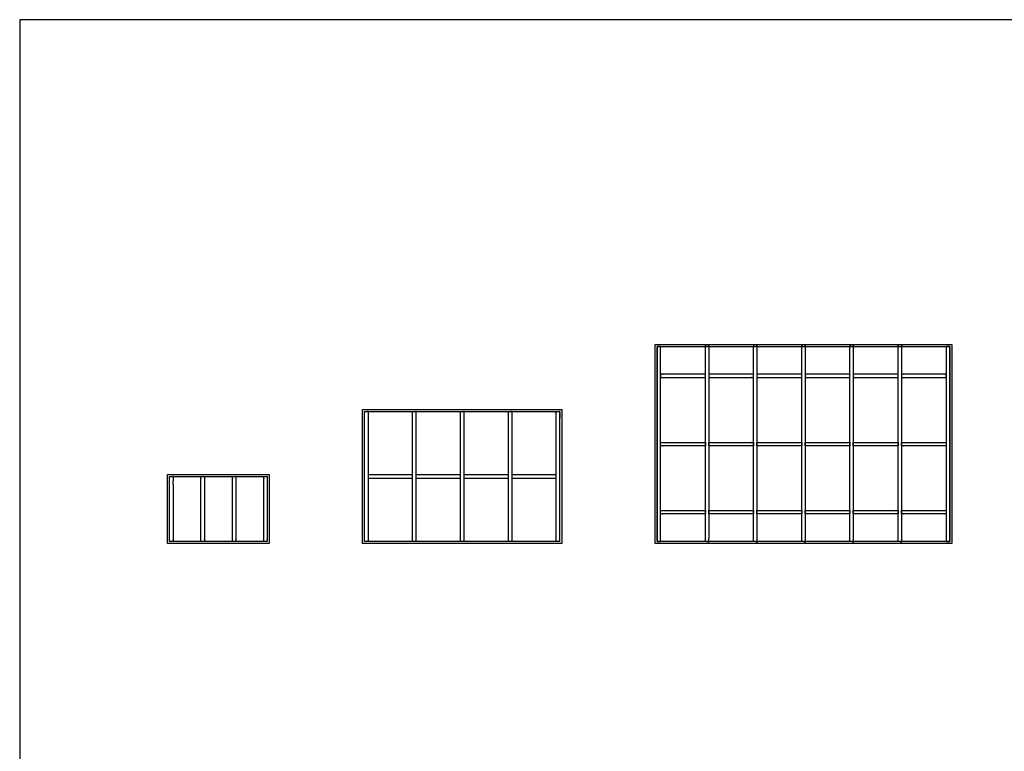
# Model space of a CAD drawing. Units: feet. Extents: x 0 to 141, y -10 to 91.
# Drawn here: x 0 to 61, y 46 to 91 of the extents above; entities that cross this region are included whole.
import ezdxf

# ---------------------------------------------------------------- set-up
doc = ezdxf.new("R2010")
doc.units = ezdxf.units.FT
doc.header["$MEASUREMENT"] = 0
doc.layers.add('2D$AG-BUILDINGS', color=7, linetype='Continuous', true_color=0x66ccff)
doc.layers.add('2D$X-VPRT', color=7, linetype='Continuous', true_color=0xfb02ff)

msp = doc.modelspace()

# ---------------------------------------------------------------- linework, layer by layer
at = {"layer": '2D$AG-BUILDINGS'}
for points in [[(39.094, 70.994), (57.358, 70.994), (57.358, 58.73), (39.094, 58.73)], [(39.226, 58.862), (39.434, 58.862), (39.434, 70.862), (39.226, 70.862)], [(39.226, 70.862), (57.226, 70.862), (57.226, 58.862), (39.226, 58.862)], [(57.017, 58.862), (57.226, 58.862), (57.226, 70.862), (57.017, 70.862)], [(21.094, 66.994), (33.358, 66.994), (33.358, 58.73), (21.094, 58.73)], [(21.226, 66.862), (33.226, 66.862), (33.226, 58.862), (21.226, 58.862)], [(9.094, 62.994), (15.358, 62.994), (15.358, 58.73), (9.094, 58.73)], [(9.226, 62.862), (15.226, 62.862), (15.226, 58.862), (9.226, 58.862)], [(21.434, 62.966), (21.434, 62.757), (24.174, 62.757), (24.174, 62.966)], [(24.382, 62.966), (24.382, 62.757), (27.122, 62.757), (27.122, 62.966)], [(27.33, 62.966), (27.33, 62.757), (30.07, 62.757), (30.07, 62.966)], [(30.278, 62.966), (30.278, 62.757), (33.017, 62.757), (33.017, 62.966)]]:
    msp.add_lwpolyline(points, close=True, dxfattribs=at)
for points in [[(42.191, 58.862), (42.295, 58.862), (42.399, 58.862), (42.399, 64.862), (42.399, 70.862), (42.295, 70.862), (42.191, 70.862), (42.191, 64.862), (42.191, 58.862)], [(45.156, 58.862), (45.26, 58.862), (45.365, 58.862), (45.365, 64.862), (45.365, 70.862), (45.26, 70.862), (45.156, 70.862), (45.156, 64.862), (45.156, 58.862)], [(48.122, 58.862), (48.226, 58.862), (48.33, 58.862), (48.33, 64.862), (48.33, 70.862), (48.226, 70.862), (48.122, 70.862), (48.122, 64.862), (48.122, 58.862)], [(51.087, 58.862), (51.191, 58.862), (51.295, 58.862), (51.295, 64.862), (51.295, 70.862), (51.191, 70.862), (51.087, 70.862), (51.087, 64.862), (51.087, 58.862)], [(54.052, 58.862), (54.156, 58.862), (54.26, 58.862), (54.26, 64.862), (54.26, 70.862), (54.156, 70.862), (54.052, 70.862), (54.052, 64.862), (54.052, 58.862)], [(39.434, 68.958), (39.434, 69.063), (39.434, 69.167), (40.813, 69.167), (42.191, 69.167), (42.191, 69.063), (42.191, 68.958), (40.813, 68.958), (39.434, 68.958)], [(42.399, 68.958), (42.399, 69.063), (42.399, 69.167), (43.778, 69.167), (45.156, 69.167), (45.156, 69.063), (45.156, 68.958), (43.778, 68.958), (42.399, 68.958)], [(45.365, 68.958), (45.365, 69.063), (45.365, 69.167), (46.743, 69.167), (48.122, 69.167), (48.122, 69.063), (48.122, 68.958), (46.743, 68.958), (45.365, 68.958)], [(48.33, 68.958), (48.33, 69.063), (48.33, 69.167), (49.708, 69.167), (51.087, 69.167), (51.087, 69.063), (51.087, 68.958), (49.708, 68.958), (48.33, 68.958)], [(51.295, 68.958), (51.295, 69.063), (51.295, 69.167), (52.674, 69.167), (54.052, 69.167), (54.052, 69.063), (54.052, 68.958), (52.674, 68.958), (51.295, 68.958)], [(54.26, 68.958), (54.26, 69.063), (54.26, 69.167), (55.639, 69.167), (57.017, 69.167), (57.017, 69.063), (57.017, 68.958), (55.639, 68.958), (54.26, 68.958)], [(21.226, 58.862), (21.33, 58.862), (21.434, 58.862), (21.434, 62.862), (21.434, 66.862), (21.33, 66.862), (21.226, 66.862), (21.226, 62.862), (21.226, 58.862)], [(24.174, 58.862), (24.278, 58.862), (24.382, 58.862), (24.382, 62.862), (24.382, 66.862), (24.278, 66.862), (24.174, 66.862), (24.174, 62.862), (24.174, 58.862)], [(27.122, 58.862), (27.226, 58.862), (27.33, 58.862), (27.33, 62.862), (27.33, 66.862), (27.226, 66.862), (27.122, 66.862), (27.122, 62.862), (27.122, 58.862)], [(30.07, 58.862), (30.174, 58.862), (30.278, 58.862), (30.278, 62.862), (30.278, 66.862), (30.174, 66.862), (30.07, 66.862), (30.07, 62.862), (30.07, 58.862)], [(33.017, 58.862), (33.122, 58.862), (33.226, 58.862), (33.226, 62.862), (33.226, 66.862), (33.122, 66.862), (33.017, 66.862), (33.017, 62.862), (33.017, 58.862)], [(39.434, 64.966), (39.434, 64.862), (39.434, 64.757), (40.813, 64.757), (42.191, 64.757), (42.191, 64.862), (42.191, 64.966), (40.813, 64.966), (39.434, 64.966)], [(42.399, 64.966), (42.399, 64.862), (42.399, 64.757), (43.778, 64.757), (45.156, 64.757), (45.156, 64.862), (45.156, 64.966), (43.778, 64.966), (42.399, 64.966)], [(45.365, 64.966), (45.365, 64.862), (45.365, 64.757), (46.743, 64.757), (48.122, 64.757), (48.122, 64.862), (48.122, 64.966), (46.743, 64.966), (45.365, 64.966)], [(48.33, 64.966), (48.33, 64.862), (48.33, 64.757), (49.708, 64.757), (51.087, 64.757), (51.087, 64.862), (51.087, 64.966), (49.708, 64.966), (48.33, 64.966)], [(51.295, 64.966), (51.295, 64.862), (51.295, 64.757), (52.674, 64.757), (54.052, 64.757), (54.052, 64.862), (54.052, 64.966), (52.674, 64.966), (51.295, 64.966)], [(54.26, 64.966), (54.26, 64.862), (54.26, 64.757), (55.639, 64.757), (57.017, 64.757), (57.017, 64.862), (57.017, 64.966), (55.639, 64.966), (54.26, 64.966)], [(9.226, 58.862), (9.33, 58.862), (9.434, 58.862), (9.434, 60.862), (9.434, 62.862), (9.33, 62.862), (9.226, 62.862), (9.226, 60.862), (9.226, 58.862)], [(11.156, 58.862), (11.26, 58.862), (11.365, 58.862), (11.365, 60.862), (11.365, 62.862), (11.26, 62.862), (11.156, 62.862), (11.156, 60.862), (11.156, 58.862)], [(13.087, 58.862), (13.191, 58.862), (13.295, 58.862), (13.295, 60.862), (13.295, 62.862), (13.191, 62.862), (13.087, 62.862), (13.087, 60.862), (13.087, 58.862)], [(15.017, 58.862), (15.122, 58.862), (15.226, 58.862), (15.226, 60.862), (15.226, 62.862), (15.122, 62.862), (15.017, 62.862), (15.017, 60.862), (15.017, 58.862)], [(39.434, 60.765), (39.434, 60.661), (39.434, 60.557), (40.813, 60.557), (42.191, 60.557), (42.191, 60.661), (42.191, 60.765), (40.813, 60.765), (39.434, 60.765)], [(42.399, 60.765), (42.399, 60.661), (42.399, 60.557), (43.778, 60.557), (45.156, 60.557), (45.156, 60.661), (45.156, 60.765), (43.778, 60.765), (42.399, 60.765)], [(45.365, 60.765), (45.365, 60.661), (45.365, 60.557), (46.743, 60.557), (48.122, 60.557), (48.122, 60.661), (48.122, 60.765), (46.743, 60.765), (45.365, 60.765)], [(48.33, 60.765), (48.33, 60.661), (48.33, 60.557), (49.708, 60.557), (51.087, 60.557), (51.087, 60.661), (51.087, 60.765), (49.708, 60.765), (48.33, 60.765)], [(51.295, 60.765), (51.295, 60.661), (51.295, 60.557), (52.674, 60.557), (54.052, 60.557), (54.052, 60.661), (54.052, 60.765), (52.674, 60.765), (51.295, 60.765)], [(54.26, 60.765), (54.26, 60.661), (54.26, 60.557), (55.639, 60.557), (57.017, 60.557), (57.017, 60.661), (57.017, 60.765), (55.639, 60.765), (54.26, 60.765)]]:
    msp.add_open_spline(points, degree=2, knots=[0, 0, 0, 6.35, 6.35, 359.11, 359.11, 365.46, 365.46, 718.22, 718.22, 718.22], dxfattribs=at)
at = {"layer": '2D$X-VPRT'}
msp.add_lwpolyline([(0, 0), (141.25, 0), (141.25, 90.994), (0, 90.994)], close=True, dxfattribs=at)

doc.saveas('drawing.dxf')
